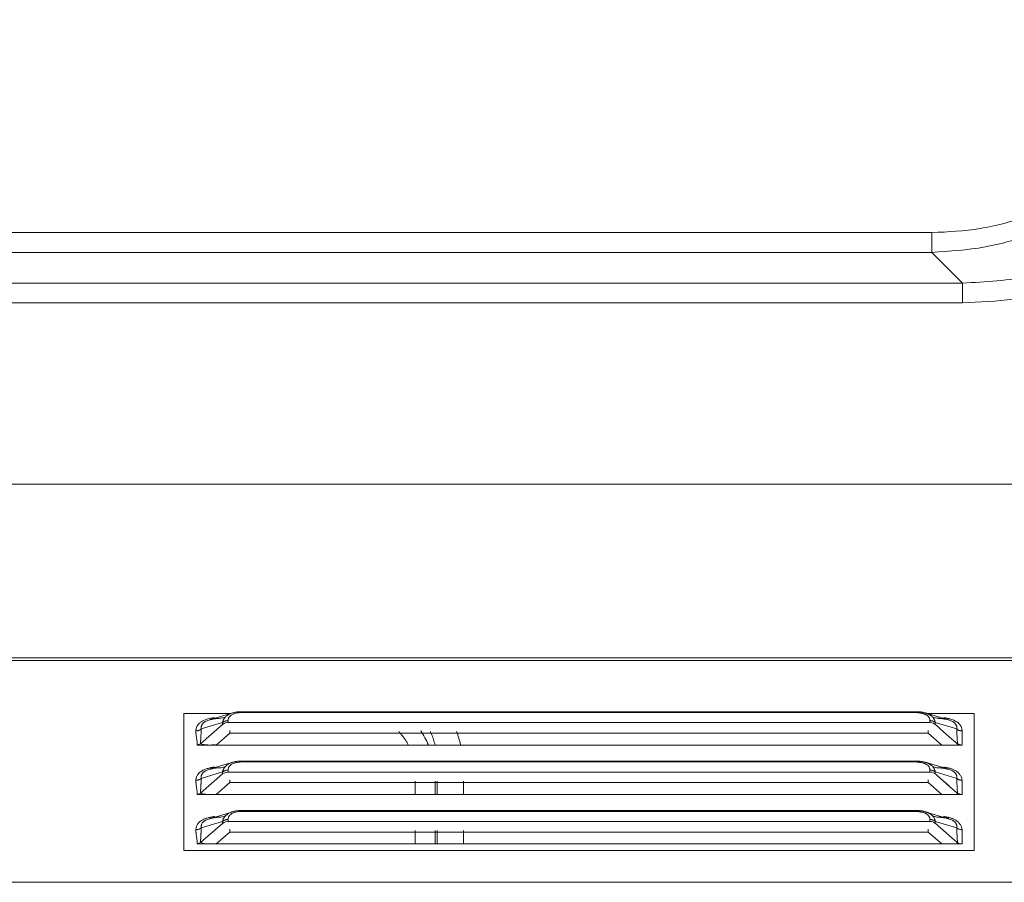
# Model space of a CAD drawing. Extents: x 12 to 181, y -4 to 123.
# Drawn here: x 153 to 156, y 70 to 72 of the extents above; entities that cross this region are included whole.
import ezdxf

# ---------------------------------------------------------------- set-up
doc = ezdxf.new("R2010")
doc.units = 0
doc.header["$MEASUREMENT"] = 0
for name, color, linetype, lineweight in [('11652201_M003_4_BL7', 7, 'Continuous', 0), ('NT65ND-BOP366A-G-M003_4', 7, 'Continuous', 0), ('NT65ND_BOP366A_G_M003_4_1_BL4', 7, 'Continuous', 0)]:
    doc.layers.add(name, color=color, linetype=linetype, lineweight=lineweight)

msp = doc.modelspace()

# ---------------------------------------------------------------- linework, layer by layer
at = {"layer": '11652201_M003_4_BL7', "color": 7, "linetype": 'Continuous', "lineweight": 0, "ltscale": 0.004921}
for p, q in [((147.5151, 71.5356), (155.6342, 71.5356)), ((155.6342, 71.4844), (155.6342, 71.5356)), ((155.6342, 71.4844), (147.5151, 71.4844)), ((155.6342, 71.4844), (155.7137, 71.4049)), ((147.4355, 71.4049), (155.7137, 71.4049)), ((155.7137, 71.3537), (155.7137, 71.4049)), ((155.7137, 71.3537), (147.4355, 71.3537)), ((154.2964, 70.0813), (154.2964, 70.1158)), ((154.3476, 70.0813), (154.3476, 70.1158)), ((154.3533, 70.1158), (154.3533, 70.0813)), ((154.4214, 70.1158), (154.4214, 70.0813)), ((154.2964, 69.9533), (154.2964, 69.9878)), ((154.3476, 69.9533), (154.3476, 69.9878)), ((154.3533, 69.9878), (154.3533, 69.9533)), ((154.4214, 69.9878), (154.4214, 69.9533))]:
    msp.add_line(p, q, dxfattribs=at)
for centre, radius, start, end in [((154.1355, 70.1275), 0.2113, 22.7737, 34.0596), ((154.1395, 70.1464), 0.2812, 12.9505, 20.419)]:
    msp.add_arc(centre, radius, start, end, dxfattribs=at)
for points in [[(156.3956, 72.0868), (156.3768, 71.908), (156.3149, 71.7366), (156.2097, 71.5908), (156.0639, 71.4856), (155.8926, 71.4237), (155.7137, 71.4049)], [(155.6342, 71.4844), (155.772, 71.4986), (155.9059, 71.5378), (156.029, 71.6033), (156.1347, 71.6948), (156.2187, 71.807), (156.2769, 71.9327)], [(156.2261, 71.9315), (156.1713, 71.8181), (156.093, 71.7176), (155.9952, 71.6363), (155.8821, 71.5793), (155.7597, 71.5463), (155.6342, 71.5356)], [(156.3672, 71.7327), (156.2965, 71.6213), (156.2046, 71.5248), (156.0957, 71.448), (155.9743, 71.3945), (155.8453, 71.3637), (155.7137, 71.3537)], [(154.2526, 70.2445), (154.2586, 70.2382), (154.2641, 70.2315), (154.2693, 70.2244), (154.274, 70.217), (154.2782, 70.2094)], [(154.3353, 70.2441), (154.3383, 70.2374), (154.341, 70.2306), (154.3434, 70.2236), (154.3456, 70.2166), (154.3475, 70.2095)]]:
    msp.add_spline(points, degree=3, dxfattribs=at)
at = {"layer": 'NT65ND-BOP366A-G-M003_4', "color": 7, "linetype": 'Continuous', "lineweight": 0, "ltscale": 0.004921}
for p, q in [((153.6967, 69.9362), (153.6967, 70.2905)), ((153.6967, 70.2905), (153.8171, 70.2905)), ((153.8235, 70.2924), (153.763, 70.2743)), ((153.8505, 70.2933), (153.8505, 70.2955)), ((155.5901, 70.2955), (153.8505, 70.2955)), ((155.5901, 70.2933), (153.8505, 70.2933)), ((155.5901, 70.2955), (155.5901, 70.2933)), ((155.6776, 70.2743), (155.6173, 70.2924)), ((155.6235, 70.2905), (155.7439, 70.2905)), ((155.7439, 70.2905), (155.7439, 69.9362)), ((153.7973, 70.2622), (153.7399, 70.2125)), ((153.7973, 70.2673), (153.7419, 70.2507)), ((153.763, 70.2743), (153.753, 70.2702)), ((153.7934, 70.2784), (153.8037, 70.2815)), ((153.7973, 70.2673), (153.7973, 70.2622)), ((155.6293, 70.2672), (153.8099, 70.2672)), ((153.8113, 70.2672), (153.8113, 70.2723)), ((155.6293, 70.2672), (155.6293, 70.2723)), ((155.6369, 70.2815), (155.6472, 70.2784)), ((155.6432, 70.2622), (155.6432, 70.2673)), ((155.6986, 70.2507), (155.6432, 70.2673)), ((155.6876, 70.2702), (155.6776, 70.2743)), ((153.7807, 70.2092), (153.8162, 70.2399)), ((153.8162, 70.2399), (153.8162, 70.247)), ((153.8162, 70.2399), (155.6244, 70.2399)), ((155.6244, 70.247), (155.6244, 70.2399)), ((155.6599, 70.2092), (155.6244, 70.2399)), ((155.6862, 70.2246), (155.6567, 70.2505)), ((155.6862, 70.2246), (155.6567, 70.2504)), ((155.6992, 70.2381), (155.6986, 70.2507)), ((155.7125, 70.2092), (155.7125, 70.2457)), ((153.7314, 70.2095), (153.7398, 70.2126)), ((153.7807, 70.2092), (153.7316, 70.2092)), ((155.6599, 70.2092), (153.7807, 70.2092)), ((155.6599, 70.2092), (155.7033, 70.2097)), ((155.7125, 70.2092), (155.6599, 70.2092)), ((153.8235, 70.1645), (153.763, 70.1464)), ((153.8505, 70.1653), (153.8505, 70.1676)), ((155.5901, 70.1676), (153.8505, 70.1676)), ((155.5901, 70.1653), (153.8505, 70.1653)), ((155.5901, 70.1676), (155.5901, 70.1653)), ((155.6776, 70.1464), (155.6173, 70.1644)), ((153.7973, 70.1342), (153.7399, 70.0846)), ((153.7973, 70.1394), (153.7419, 70.1228)), ((153.763, 70.1464), (153.753, 70.1423)), ((153.7934, 70.1505), (153.8037, 70.1536)), ((153.7973, 70.1394), (153.7973, 70.1342)), ((155.6293, 70.1392), (153.8099, 70.1392)), ((153.8113, 70.1392), (153.8113, 70.1443)), ((155.6293, 70.1392), (155.6293, 70.1443)), ((155.6369, 70.1536), (155.6472, 70.1505)), ((155.6432, 70.1342), (155.6432, 70.1394)), ((155.6986, 70.1228), (155.6432, 70.1394)), ((155.6876, 70.1423), (155.6776, 70.1464)), ((153.7807, 70.0813), (153.8162, 70.112)), ((153.8162, 70.112), (153.8162, 70.119)), ((153.8162, 70.112), (155.6244, 70.112)), ((155.6244, 70.119), (155.6244, 70.112)), ((155.6599, 70.0813), (155.6244, 70.112)), ((155.6789, 70.1031), (155.6567, 70.1225)), ((155.6789, 70.103), (155.6567, 70.1225)), ((155.6992, 70.1101), (155.6986, 70.1228)), ((155.7125, 70.0813), (155.7125, 70.1178)), ((153.7314, 70.0815), (153.7398, 70.0847)), ((153.7807, 70.0813), (153.7316, 70.0813)), ((155.6599, 70.0813), (153.7807, 70.0813)), ((155.6599, 70.0813), (155.7033, 70.0817)), ((155.7125, 70.0813), (155.6599, 70.0813)), ((153.8235, 70.0365), (153.763, 70.0184)), ((153.8505, 70.0374), (153.8505, 70.0396)), ((155.5901, 70.0396), (153.8505, 70.0396)), ((155.5901, 70.0374), (153.8505, 70.0374)), ((155.5901, 70.0396), (155.5901, 70.0374)), ((155.6776, 70.0184), (155.6173, 70.0365)), ((153.7973, 70.0063), (153.7399, 69.9566)), ((153.7973, 70.0114), (153.7419, 69.9948)), ((153.763, 70.0184), (153.753, 70.0143)), ((153.7934, 70.0225), (153.8037, 70.0256)), ((153.7973, 70.0114), (153.7973, 70.0063)), ((155.6293, 70.0113), (153.8099, 70.0113)), ((153.8113, 70.0113), (153.8113, 70.0164)), ((155.6293, 70.0113), (155.6293, 70.0164)), ((155.6369, 70.0256), (155.6472, 70.0225)), ((155.6432, 70.0063), (155.6432, 70.0114)), ((155.6986, 69.9948), (155.6432, 70.0114)), ((155.6876, 70.0143), (155.6776, 70.0184)), ((153.7807, 69.9533), (153.8162, 69.984)), ((153.8162, 69.984), (153.8162, 69.9911)), ((153.8162, 69.984), (155.6244, 69.984)), ((155.6244, 69.9911), (155.6244, 69.984)), ((155.6599, 69.9533), (155.6244, 69.984)), ((155.6789, 69.9751), (155.6567, 69.9946)), ((155.6789, 69.9751), (155.6567, 69.9945)), ((155.6992, 69.9822), (155.6986, 69.9948)), ((155.7125, 69.9533), (155.7125, 69.9898)), ((153.7314, 69.9536), (153.7398, 69.9567)), ((153.7807, 69.9533), (153.7316, 69.9533)), ((155.6599, 69.9533), (153.7807, 69.9533)), ((155.6599, 69.9533), (155.7033, 69.9538)), ((155.7125, 69.9533), (155.6599, 69.9533)), ((153.6967, 69.9362), (155.7439, 69.9362))]:
    msp.add_line(p, q, dxfattribs=at)
at = {"layer": 'NT65ND-BOP366A-G-M003_4', "color": 7, "linetype": 'Continuous', "lineweight": 0, "ltscale": 0.004921, "flags": 128}
for points in [[(153.8099, 70.2672), (153.8051, 70.2663), (153.8009, 70.2647), (153.7973, 70.2622)], [(155.6423, 70.263), (155.6381, 70.2654), (155.6339, 70.2667), (155.6293, 70.2672)], [(155.7007, 70.2127), (155.7021, 70.2118), (155.7038, 70.211), (155.7056, 70.2103)], [(155.7056, 70.2103), (155.7075, 70.2099), (155.7095, 70.2094), (155.7125, 70.2092)], [(153.8099, 70.1392), (153.8051, 70.1384), (153.8009, 70.1367), (153.7973, 70.1342)], [(155.6423, 70.1351), (155.6381, 70.1374), (155.6339, 70.1388), (155.6293, 70.1392)], [(155.7007, 70.0847), (155.7021, 70.0839), (155.7038, 70.0831), (155.7056, 70.0824)], [(155.7056, 70.0824), (155.7075, 70.0818), (155.7095, 70.0815), (155.7125, 70.0813)], [(153.8099, 70.0113), (153.8051, 70.0104), (153.8009, 70.0087), (153.7973, 70.0063)], [(155.6423, 70.0071), (155.6381, 70.0095), (155.6339, 70.0108), (155.6293, 70.0113)], [(155.7007, 69.9568), (155.7021, 69.9559), (155.7038, 69.9551), (155.7056, 69.9544)], [(155.7056, 69.9544), (155.7075, 69.9538), (155.7095, 69.9535), (155.7125, 69.9533)]]:
    msp.add_lwpolyline(points, dxfattribs=at)
for points in [[(155.7125, 70.2092), (155.7095, 70.2092), (155.7074, 70.2093), (155.7125, 70.2092)], [(155.7125, 70.0813), (155.7095, 70.0813), (155.7074, 70.0812), (155.7125, 70.0813)], [(155.7125, 69.9533), (155.7095, 69.9533), (155.7074, 69.9533), (155.7125, 69.9533)]]:
    msp.add_lwpolyline(points, close=True, dxfattribs=at)
at = {"layer": 'NT65ND-BOP366A-G-M003_4', "color": 7, "linetype": 'Continuous', "lineweight": 0, "ltscale": 0.004921}
for centre, radius, start, end in [((153.8477, 70.1839), 0.1116, 88.578, 92.0228), ((155.5926, 70.1766), 0.1189, 87.9458, 91.1985), ((155.5901, 70.2011), 0.0921, 86.0467, 90.0122), ((153.8265, 70.2723), 0.0153, 160.1227, 180.0251), ((153.2383, 67.4886), 3.671, 48.7929, 49.0913), ((158.2523, 73.1508), 3.892, 228.7519, 229.0851), ((153.8477, 70.056), 0.1116, 88.578, 92.0228), ((155.5926, 70.0487), 0.1189, 87.9458, 91.1985), ((155.5901, 70.0732), 0.0921, 86.0467, 90.0122), ((153.8265, 70.1444), 0.0153, 160.1227, 180.0251), ((153.2383, 67.3607), 3.671, 48.7929, 49.0913), ((158.7646, 73.6112), 4.6722, 228.6653, 229.0626), ((153.8477, 69.928), 0.1116, 88.578, 92.0228), ((155.5926, 69.9207), 0.1189, 87.9458, 91.1985), ((155.5901, 69.9452), 0.0921, 86.0467, 90.0122), ((153.8265, 70.0164), 0.0153, 160.1227, 180.0251), ((153.2383, 67.2327), 3.671, 48.7929, 49.0913), ((158.7646, 73.4832), 4.6722, 228.6653, 229.0626)]:
    msp.add_arc(centre, radius, start, end, dxfattribs=at)
for points in [[(153.8232, 70.2924), (153.8199, 70.2913), (153.8167, 70.29), (153.8136, 70.2884), (153.8106, 70.2866), (153.8078, 70.2846), (153.8052, 70.2823)], [(153.8505, 70.2933), (153.843, 70.2931), (153.8353, 70.2922), (153.8279, 70.2905), (153.8212, 70.2875), (153.8156, 70.283)], [(153.8438, 70.2955), (153.8404, 70.2953), (153.8369, 70.295), (153.8335, 70.2946), (153.8301, 70.294), (153.8268, 70.2933), (153.8235, 70.2924)], [(155.6101, 70.2909), (155.6078, 70.2915), (155.6056, 70.2919), (155.6033, 70.2923), (155.601, 70.2926), (155.5987, 70.2929), (155.5964, 70.293)], [(155.6173, 70.2924), (155.6139, 70.2933), (155.6105, 70.294), (155.6071, 70.2946), (155.6037, 70.295), (155.6003, 70.2953), (155.5968, 70.2955)], [(155.6244, 70.2836), (155.6224, 70.2854), (155.6201, 70.2869), (155.6177, 70.2882), (155.6153, 70.2893), (155.6127, 70.2902), (155.6101, 70.2909)], [(155.6257, 70.2891), (155.6243, 70.2897), (155.623, 70.2903), (155.6216, 70.2909), (155.6202, 70.2914), (155.6188, 70.2919), (155.6174, 70.2924)], [(155.6345, 70.2832), (155.6331, 70.2844), (155.6317, 70.2854), (155.6303, 70.2865), (155.6288, 70.2874), (155.6272, 70.2883), (155.6257, 70.2891)], [(153.728, 70.2457), (153.7282, 70.249), (153.7288, 70.2522), (153.7297, 70.2553), (153.7311, 70.2582), (153.7328, 70.2609), (153.7349, 70.2634)], [(153.7349, 70.2634), (153.7401, 70.268), (153.7461, 70.2717), (153.7526, 70.2745), (153.7594, 70.2767), (153.7662, 70.2783)], [(153.7447, 70.2633), (153.7441, 70.2622), (153.7434, 70.2611), (153.7429, 70.26), (153.7425, 70.2588), (153.7421, 70.2576), (153.7419, 70.2564)], [(153.753, 70.2702), (153.7514, 70.2693), (153.7499, 70.2683), (153.7485, 70.2672), (153.7471, 70.266), (153.7459, 70.2647), (153.7447, 70.2633)], [(153.7714, 70.2762), (153.77, 70.2759), (153.7686, 70.2756), (153.7672, 70.2753), (153.7659, 70.275), (153.7645, 70.2746), (153.7631, 70.2742)], [(153.7662, 70.2783), (153.768, 70.2786), (153.7699, 70.2789), (153.7717, 70.2792), (153.7736, 70.2795), (153.7754, 70.2797), (153.7773, 70.2799)], [(153.7934, 70.2784), (153.7897, 70.2783), (153.786, 70.2781), (153.7823, 70.2778), (153.7787, 70.2773), (153.775, 70.2768), (153.7714, 70.2762)], [(153.8006, 70.2766), (153.7998, 70.2752), (153.7991, 70.2737), (153.7985, 70.2721), (153.798, 70.2705), (153.7976, 70.2689), (153.7973, 70.2673)], [(153.7973, 70.2673), (153.7993, 70.2688), (153.8015, 70.27), (153.8039, 70.271), (153.8063, 70.2717), (153.8088, 70.2721), (153.8113, 70.2723)], [(153.8052, 70.2823), (153.8043, 70.2815), (153.8035, 70.2806), (153.8027, 70.2796), (153.802, 70.2786), (153.8013, 70.2776), (153.8006, 70.2766)], [(153.8156, 70.283), (153.8149, 70.2822), (153.8142, 70.2813), (153.8136, 70.2804), (153.8131, 70.2795), (153.8126, 70.2785), (153.8122, 70.2775)], [(155.6293, 70.2723), (155.6292, 70.2744), (155.6287, 70.2765), (155.628, 70.2785), (155.627, 70.2803), (155.6258, 70.2821), (155.6244, 70.2836)], [(155.6293, 70.2723), (155.6318, 70.2721), (155.6343, 70.2717), (155.6367, 70.271), (155.639, 70.27), (155.6412, 70.2688), (155.6432, 70.2673)], [(155.6384, 70.2788), (155.6378, 70.2796), (155.6372, 70.2804), (155.6366, 70.2811), (155.6359, 70.2818), (155.6352, 70.2825), (155.6345, 70.2832)], [(155.6432, 70.2673), (155.6428, 70.2694), (155.6422, 70.2714), (155.6415, 70.2734), (155.6406, 70.2753), (155.6396, 70.2771), (155.6384, 70.2788)], [(155.6631, 70.2772), (155.6605, 70.2775), (155.6578, 70.2778), (155.6552, 70.278), (155.6525, 70.2782), (155.6498, 70.2783), (155.6472, 70.2784)], [(155.6774, 70.2742), (155.6751, 70.2749), (155.6727, 70.2754), (155.6703, 70.276), (155.668, 70.2764), (155.6656, 70.2768), (155.6631, 70.2772)], [(155.6806, 70.2769), (155.6779, 70.2775), (155.6753, 70.2781), (155.6726, 70.2787), (155.6699, 70.2791), (155.6672, 70.2795), (155.6644, 70.2798)], [(155.7056, 70.2634), (155.7014, 70.2672), (155.6967, 70.2704), (155.6915, 70.2731), (155.6861, 70.2752), (155.6806, 70.2769)], [(155.6968, 70.2618), (155.6957, 70.2635), (155.6943, 70.2652), (155.6928, 70.2666), (155.6912, 70.268), (155.6894, 70.2692), (155.6876, 70.2702)], [(155.6986, 70.2507), (155.6989, 70.2526), (155.6989, 70.2545), (155.6987, 70.2564), (155.6983, 70.2583), (155.6976, 70.2601), (155.6968, 70.2618)], [(155.7125, 70.2457), (155.7123, 70.2489), (155.7117, 70.2521), (155.7108, 70.2552), (155.7094, 70.2582), (155.7077, 70.2609), (155.7056, 70.2634)], [(153.728, 70.2457), (153.7305, 70.2459), (153.733, 70.2463), (153.7354, 70.247), (153.7377, 70.248), (153.7399, 70.2492), (153.7419, 70.2507)], [(153.728, 70.2457), (153.728, 70.2445), (153.7281, 70.2432), (153.7281, 70.242), (153.7282, 70.2407), (153.7283, 70.2394), (153.7284, 70.2382)], [(153.7284, 70.2382), (153.7291, 70.2324), (153.7299, 70.2266), (153.7307, 70.2208), (153.7314, 70.215), (153.7316, 70.2092)], [(153.7414, 70.238), (153.7412, 70.2359), (153.7411, 70.2337), (153.741, 70.2316), (153.7409, 70.2295), (153.7407, 70.2273), (153.7406, 70.2252)], [(153.7419, 70.2507), (153.7419, 70.2486), (153.7418, 70.2465), (153.7417, 70.2444), (153.7416, 70.2422), (153.7415, 70.2401), (153.7414, 70.238)], [(153.7419, 70.2564), (153.7417, 70.2554), (153.7417, 70.2545), (153.7417, 70.2535), (153.7417, 70.2526), (153.7418, 70.2517), (153.7419, 70.2507)], [(155.6986, 70.2507), (155.7006, 70.2492), (155.7028, 70.248), (155.7052, 70.247), (155.7076, 70.2463), (155.7101, 70.2459), (155.7125, 70.2457)], [(155.7006, 70.2125), (155.7003, 70.2176), (155.7, 70.2227), (155.6997, 70.2278), (155.6995, 70.233), (155.6992, 70.2381)], [(153.7406, 70.2252), (153.7405, 70.2231), (153.7404, 70.221), (153.7403, 70.2188), (153.7402, 70.2167), (153.74, 70.2146), (153.7399, 70.2125)], [(153.7399, 70.2125), (153.7432, 70.2114), (153.7467, 70.2105), (153.7502, 70.2099), (153.7537, 70.2095), (153.7572, 70.2093), (153.7607, 70.2092)], [(153.7607, 70.2092), (153.7641, 70.2092), (153.7674, 70.2092), (153.7707, 70.2093), (153.7741, 70.2093), (153.7774, 70.2093), (153.7807, 70.2092)], [(153.8232, 70.1644), (153.8199, 70.1633), (153.8167, 70.162), (153.8136, 70.1605), (153.8106, 70.1587), (153.8078, 70.1567), (153.8052, 70.1544)], [(153.8505, 70.1653), (153.843, 70.1651), (153.8353, 70.1643), (153.8279, 70.1626), (153.8212, 70.1596), (153.8156, 70.1551)], [(153.8438, 70.1675), (153.8404, 70.1673), (153.8369, 70.1671), (153.8335, 70.1666), (153.8301, 70.1661), (153.8268, 70.1654), (153.8235, 70.1645)], [(155.6101, 70.163), (155.6078, 70.1635), (155.6056, 70.164), (155.6033, 70.1643), (155.601, 70.1647), (155.5987, 70.1649), (155.5964, 70.1651)], [(155.6173, 70.1644), (155.6139, 70.1653), (155.6105, 70.166), (155.6071, 70.1666), (155.6037, 70.167), (155.6003, 70.1673), (155.5968, 70.1675)], [(155.6244, 70.1557), (155.6224, 70.1575), (155.6201, 70.159), (155.6177, 70.1603), (155.6153, 70.1613), (155.6127, 70.1622), (155.6101, 70.163)], [(155.6257, 70.1611), (155.6243, 70.1618), (155.623, 70.1624), (155.6216, 70.1629), (155.6202, 70.1635), (155.6188, 70.164), (155.6174, 70.1644)], [(155.6345, 70.1553), (155.6331, 70.1564), (155.6317, 70.1575), (155.6303, 70.1585), (155.6288, 70.1594), (155.6272, 70.1603), (155.6257, 70.1611)], [(153.728, 70.1178), (153.7295, 70.1265), (153.7337, 70.1341), (153.7402, 70.1401), (153.7484, 70.1447), (153.7573, 70.1481), (153.7662, 70.1503)], [(153.7436, 70.1335), (153.7428, 70.1318), (153.7422, 70.1301), (153.7418, 70.1283), (153.7417, 70.1264), (153.7417, 70.1246), (153.7419, 70.1228)], [(153.753, 70.1423), (153.7511, 70.1412), (153.7493, 70.14), (153.7476, 70.1386), (153.7461, 70.137), (153.7447, 70.1353), (153.7436, 70.1335)], [(153.7714, 70.1482), (153.77, 70.148), (153.7686, 70.1477), (153.7672, 70.1473), (153.7659, 70.147), (153.7645, 70.1467), (153.7631, 70.1463)], [(153.7662, 70.1503), (153.768, 70.1507), (153.7699, 70.151), (153.7717, 70.1513), (153.7736, 70.1515), (153.7754, 70.1517), (153.7773, 70.1519)], [(153.7934, 70.1505), (153.7897, 70.1504), (153.786, 70.1501), (153.7823, 70.1498), (153.7787, 70.1494), (153.775, 70.1489), (153.7714, 70.1482)], [(153.8006, 70.1487), (153.7998, 70.1472), (153.7991, 70.1457), (153.7985, 70.1442), (153.798, 70.1426), (153.7976, 70.141), (153.7973, 70.1394)], [(153.7973, 70.1394), (153.7993, 70.1409), (153.8015, 70.1421), (153.8039, 70.143), (153.8063, 70.1438), (153.8088, 70.1442), (153.8113, 70.1443)], [(153.8052, 70.1544), (153.8043, 70.1535), (153.8035, 70.1526), (153.8027, 70.1517), (153.802, 70.1507), (153.8013, 70.1497), (153.8006, 70.1487)], [(153.8156, 70.1551), (153.8149, 70.1543), (153.8142, 70.1534), (153.8136, 70.1525), (153.8131, 70.1515), (153.8126, 70.1506), (153.8122, 70.1495)], [(155.6293, 70.1443), (155.6292, 70.1464), (155.6287, 70.1485), (155.628, 70.1505), (155.627, 70.1524), (155.6258, 70.1541), (155.6244, 70.1557)], [(155.6293, 70.1443), (155.6318, 70.1442), (155.6343, 70.1438), (155.6367, 70.143), (155.639, 70.1421), (155.6412, 70.1409), (155.6432, 70.1394)], [(155.6384, 70.1509), (155.6378, 70.1517), (155.6372, 70.1524), (155.6366, 70.1532), (155.6359, 70.1539), (155.6352, 70.1546), (155.6345, 70.1553)], [(155.6432, 70.1394), (155.6428, 70.1414), (155.6422, 70.1434), (155.6415, 70.1454), (155.6406, 70.1473), (155.6396, 70.1491), (155.6384, 70.1509)], [(155.6631, 70.1492), (155.6605, 70.1496), (155.6578, 70.1498), (155.6552, 70.1501), (155.6525, 70.1503), (155.6498, 70.1504), (155.6472, 70.1505)], [(155.6774, 70.1463), (155.6751, 70.1469), (155.6727, 70.1475), (155.6703, 70.148), (155.668, 70.1485), (155.6656, 70.1489), (155.6631, 70.1492)], [(155.6806, 70.1489), (155.6779, 70.1496), (155.6753, 70.1502), (155.6726, 70.1507), (155.6699, 70.1512), (155.6672, 70.1515), (155.6644, 70.1519)], [(155.7125, 70.1178), (155.711, 70.1254), (155.7071, 70.1324), (155.7016, 70.1385), (155.695, 70.1433), (155.6879, 70.1466), (155.6806, 70.1489)], [(155.6968, 70.1338), (155.6957, 70.1356), (155.6943, 70.1372), (155.6928, 70.1387), (155.6912, 70.14), (155.6894, 70.1412), (155.6876, 70.1423)], [(155.6986, 70.1228), (155.6989, 70.1247), (155.6989, 70.1266), (155.6987, 70.1285), (155.6983, 70.1303), (155.6976, 70.1321), (155.6968, 70.1338)], [(153.728, 70.1178), (153.7305, 70.1179), (153.733, 70.1184), (153.7354, 70.1191), (153.7377, 70.12), (153.7399, 70.1213), (153.7419, 70.1228)], [(153.728, 70.1178), (153.728, 70.1165), (153.7281, 70.1153), (153.7281, 70.114), (153.7282, 70.1128), (153.7283, 70.1115), (153.7284, 70.1102)], [(153.7284, 70.1102), (153.7291, 70.1045), (153.7299, 70.0987), (153.7307, 70.0929), (153.7314, 70.0871), (153.7316, 70.0813)], [(153.7414, 70.1101), (153.7412, 70.1079), (153.7411, 70.1058), (153.741, 70.1036), (153.7409, 70.1015), (153.7407, 70.0994), (153.7406, 70.0972)], [(153.7419, 70.1228), (153.7419, 70.1207), (153.7418, 70.1185), (153.7417, 70.1164), (153.7416, 70.1143), (153.7415, 70.1122), (153.7414, 70.1101)], [(155.6986, 70.1228), (155.7006, 70.1213), (155.7028, 70.12), (155.7052, 70.1191), (155.7076, 70.1184), (155.7101, 70.1179), (155.7125, 70.1178)], [(155.7006, 70.0846), (155.7003, 70.0897), (155.7, 70.0948), (155.6997, 70.0999), (155.6995, 70.105), (155.6992, 70.1101)], [(153.7406, 70.0972), (153.7405, 70.0951), (153.7404, 70.093), (153.7403, 70.0909), (153.7402, 70.0888), (153.74, 70.0866), (153.7399, 70.0845)], [(153.7399, 70.0846), (153.7432, 70.0834), (153.7467, 70.0826), (153.7502, 70.082), (153.7537, 70.0816), (153.7572, 70.0814), (153.7607, 70.0812)], [(153.7607, 70.0812), (153.7641, 70.0812), (153.7674, 70.0813), (153.7707, 70.0813), (153.7741, 70.0814), (153.7774, 70.0814), (153.7807, 70.0813)], [(153.8232, 70.0365), (153.8199, 70.0354), (153.8167, 70.034), (153.8136, 70.0325), (153.8106, 70.0307), (153.8078, 70.0287), (153.8052, 70.0264)], [(153.8505, 70.0374), (153.843, 70.0372), (153.8353, 70.0363), (153.8279, 70.0346), (153.8212, 70.0316), (153.8156, 70.0271)], [(153.8438, 70.0396), (153.8404, 70.0394), (153.8369, 70.0391), (153.8335, 70.0387), (153.8301, 70.0381), (153.8268, 70.0374), (153.8235, 70.0365)], [(155.6101, 70.035), (155.6078, 70.0355), (155.6056, 70.036), (155.6033, 70.0364), (155.601, 70.0367), (155.5987, 70.037), (155.5964, 70.0371)], [(155.6173, 70.0365), (155.6139, 70.0374), (155.6105, 70.0381), (155.6071, 70.0387), (155.6037, 70.0391), (155.6003, 70.0394), (155.5968, 70.0396)], [(155.6244, 70.0277), (155.6224, 70.0295), (155.6201, 70.031), (155.6177, 70.0323), (155.6153, 70.0334), (155.6127, 70.0343), (155.6101, 70.035)], [(155.6257, 70.0332), (155.6243, 70.0338), (155.623, 70.0344), (155.6216, 70.035), (155.6202, 70.0355), (155.6188, 70.036), (155.6174, 70.0364)], [(155.6345, 70.0273), (155.6331, 70.0285), (155.6317, 70.0295), (155.6303, 70.0306), (155.6288, 70.0315), (155.6272, 70.0324), (155.6257, 70.0332)], [(153.728, 69.9898), (153.7295, 69.9986), (153.7337, 70.0061), (153.7402, 70.0122), (153.7484, 70.0168), (153.7573, 70.0202), (153.7662, 70.0224)], [(153.7436, 70.0055), (153.7428, 70.0039), (153.7422, 70.0021), (153.7418, 70.0003), (153.7417, 69.9985), (153.7417, 69.9966), (153.7419, 69.9948)], [(153.753, 70.0143), (153.7511, 70.0132), (153.7493, 70.012), (153.7476, 70.0106), (153.7461, 70.0091), (153.7447, 70.0074), (153.7436, 70.0055)], [(153.7714, 70.0203), (153.77, 70.02), (153.7686, 70.0197), (153.7672, 70.0194), (153.7659, 70.0191), (153.7645, 70.0187), (153.7631, 70.0183)], [(153.7662, 70.0224), (153.768, 70.0227), (153.7699, 70.023), (153.7717, 70.0233), (153.7736, 70.0235), (153.7754, 70.0238), (153.7773, 70.024)], [(153.7934, 70.0225), (153.7897, 70.0224), (153.786, 70.0222), (153.7823, 70.0219), (153.7787, 70.0214), (153.775, 70.0209), (153.7714, 70.0203)], [(153.8006, 70.0207), (153.7998, 70.0193), (153.7991, 70.0178), (153.7985, 70.0162), (153.798, 70.0146), (153.7976, 70.013), (153.7973, 70.0114)], [(153.7973, 70.0114), (153.7993, 70.0129), (153.8015, 70.0141), (153.8039, 70.0151), (153.8063, 70.0158), (153.8088, 70.0162), (153.8113, 70.0164)], [(153.8052, 70.0264), (153.8043, 70.0256), (153.8035, 70.0246), (153.8027, 70.0237), (153.802, 70.0227), (153.8013, 70.0217), (153.8006, 70.0207)], [(153.8156, 70.0271), (153.8149, 70.0263), (153.8142, 70.0254), (153.8136, 70.0245), (153.8131, 70.0236), (153.8126, 70.0226), (153.8122, 70.0216)], [(155.6293, 70.0164), (155.6292, 70.0185), (155.6287, 70.0206), (155.628, 70.0226), (155.627, 70.0244), (155.6258, 70.0262), (155.6244, 70.0277)], [(155.6293, 70.0164), (155.6318, 70.0162), (155.6343, 70.0158), (155.6367, 70.0151), (155.639, 70.0141), (155.6412, 70.0129), (155.6432, 70.0114)], [(155.6384, 70.0229), (155.6378, 70.0237), (155.6372, 70.0245), (155.6366, 70.0252), (155.6359, 70.0259), (155.6352, 70.0266), (155.6345, 70.0273)], [(155.6432, 70.0114), (155.6428, 70.0135), (155.6422, 70.0155), (155.6415, 70.0175), (155.6406, 70.0194), (155.6396, 70.0212), (155.6384, 70.0229)], [(155.6631, 70.0213), (155.6605, 70.0216), (155.6578, 70.0219), (155.6552, 70.0221), (155.6525, 70.0223), (155.6498, 70.0224), (155.6472, 70.0225)], [(155.6774, 70.0183), (155.6751, 70.019), (155.6727, 70.0195), (155.6703, 70.02), (155.668, 70.0205), (155.6656, 70.0209), (155.6631, 70.0213)], [(155.6806, 70.021), (155.6779, 70.0216), (155.6753, 70.0222), (155.6726, 70.0228), (155.6699, 70.0232), (155.6672, 70.0236), (155.6644, 70.0239)], [(155.7125, 69.9898), (155.711, 69.9974), (155.7071, 70.0045), (155.7016, 70.0106), (155.695, 70.0154), (155.6879, 70.0187), (155.6806, 70.021)], [(155.6968, 70.0059), (155.6957, 70.0076), (155.6943, 70.0093), (155.6928, 70.0107), (155.6912, 70.0121), (155.6894, 70.0133), (155.6876, 70.0143)], [(155.6986, 69.9948), (155.6989, 69.9967), (155.6989, 69.9986), (155.6987, 70.0005), (155.6983, 70.0024), (155.6976, 70.0042), (155.6968, 70.0059)], [(153.728, 69.9898), (153.7305, 69.99), (153.733, 69.9904), (153.7354, 69.9911), (153.7377, 69.9921), (153.7399, 69.9933), (153.7419, 69.9948)], [(153.728, 69.9898), (153.728, 69.9886), (153.7281, 69.9873), (153.7281, 69.9861), (153.7282, 69.9848), (153.7283, 69.9835), (153.7284, 69.9823)], [(153.7284, 69.9823), (153.7291, 69.9765), (153.7299, 69.9707), (153.7307, 69.9649), (153.7314, 69.9591), (153.7316, 69.9533)], [(153.7414, 69.9821), (153.7412, 69.98), (153.7411, 69.9778), (153.741, 69.9757), (153.7409, 69.9736), (153.7407, 69.9714), (153.7406, 69.9693)], [(153.7419, 69.9948), (153.7419, 69.9927), (153.7418, 69.9906), (153.7417, 69.9885), (153.7416, 69.9863), (153.7415, 69.9842), (153.7414, 69.9821)], [(155.6986, 69.9948), (155.7006, 69.9933), (155.7028, 69.9921), (155.7052, 69.9911), (155.7076, 69.9904), (155.7101, 69.99), (155.7125, 69.9898)], [(155.7006, 69.9566), (155.7003, 69.9617), (155.7, 69.9668), (155.6997, 69.9719), (155.6995, 69.977), (155.6992, 69.9822)], [(153.7406, 69.9693), (153.7405, 69.9672), (153.7404, 69.9651), (153.7403, 69.9629), (153.7402, 69.9608), (153.74, 69.9587), (153.7399, 69.9566)], [(153.7399, 69.9566), (153.7448, 69.9551), (153.7499, 69.9541), (153.7551, 69.9535), (153.7603, 69.9533), (153.7655, 69.9533)], [(153.7655, 69.9533), (153.768, 69.9533), (153.7706, 69.9534), (153.7731, 69.9534), (153.7756, 69.9534), (153.7782, 69.9534), (153.7807, 69.9533)]]:
    msp.add_spline(points, degree=3, dxfattribs=at)
at = {"layer": 'NT65ND_BOP366A_G_M003_4_1_BL4', "color": 7, "linetype": 'Continuous', "lineweight": 0, "ltscale": 0.004921}
for p, q in [((156.3814, 70.8848), (146.7678, 70.8848)), ((156.3837, 70.4283), (146.7656, 70.4283)), ((146.7678, 70.4351), (156.3814, 70.4351)), ((153.6967, 70.2905), (153.6967, 69.9362)), ((153.8171, 70.2905), (153.6967, 70.2905)), ((155.7439, 70.2905), (155.6235, 70.2905)), ((155.7439, 69.9362), (155.7439, 70.2905)), ((153.6967, 69.9362), (155.7439, 69.9362)), ((125.1534, 69.8538), (166.1888, 69.8538))]:
    msp.add_line(p, q, dxfattribs=at)

doc.saveas('drawing.dxf')
